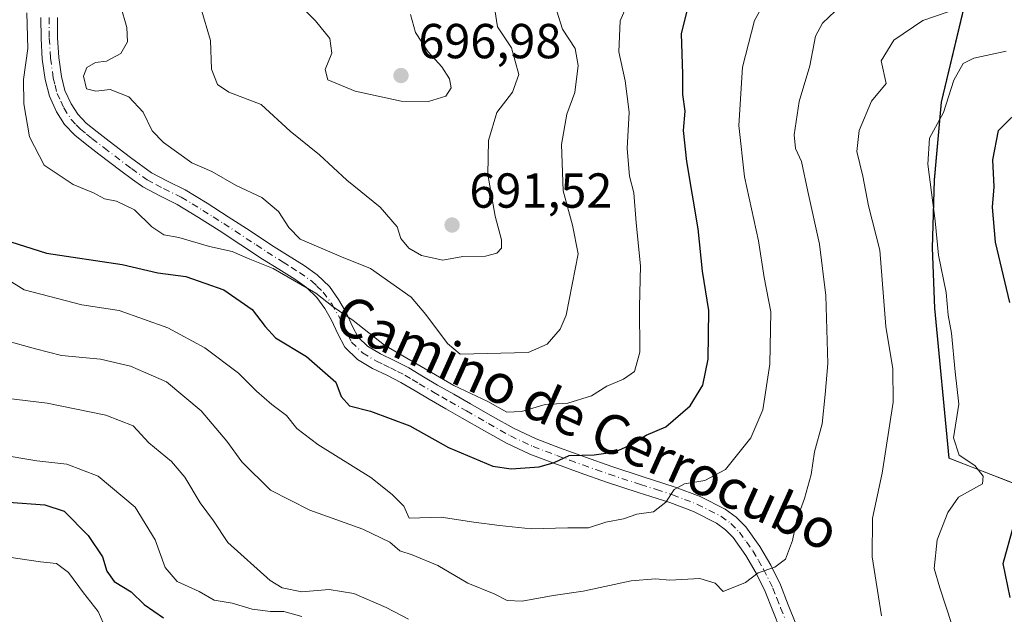
# Model space of a CAD drawing. Units: metres. Extents: x 559793 to 563231, y 4717123 to 4719467.
# Drawn here: x 560920 to 561121, y 4717318 to 4717439 of the extents above; entities that cross this region are included whole.
import ezdxf
from ezdxf.enums import TextEntityAlignment as Align

# ---------------------------------------------------------------- set-up
doc = ezdxf.new("R2010")
doc.units = ezdxf.units.M
doc.header["$MEASUREMENT"] = 0
doc.linetypes.add('DGN Style 4', pattern=[2.638475, 1.318413, -0.659207, 0.001648, -0.659207])
for name, color, linetype, lineweight in [('Arbolado forestal CxS', 92, 'Continuous', 0), ('Camino Cxs', 7, 'Continuous', 0), ('Camino eje', 30, 'DGN Style 4', 13), ('Cultivos leñosos CxS', 92, 'Continuous', 0), ('Curva de nivel maestra', 30, 'Continuous', 30), ('Curva de nivel normal', 30, 'Continuous', 0), ('Entidad de ámbito territorial', 7, 'Continuous', 0), ('Entidad de ámbito territorial CxS', 92, 'Continuous', 0), ('Municipio', 91, 'Continuous', 13), ('Municipio CxS', 4, 'Continuous', 0), ('Punto de cota en terreno', 7, 'Continuous', 0), ('Rótulo de punto de cota en terreno', 7, 'Continuous', 0), ('Texto cartográfico', 7, 'Continuous', 0)]:
    doc.layers.add(name, color=color, linetype=linetype, lineweight=lineweight)
doc.styles.add('Style-Arial', font='txt')

# ---------------------------------------------------------------- blocks, each defined once
blk = doc.blocks.new('*U17')
at = {"layer": 'Municipio CxS', "color": 4, "linetype": 'Continuous', "lineweight": 0, "flags": 128}
blk.add_lwpolyline([(561130.262, 4717512.375), (561120.185, 4717477.629), (561118.227, 4717471.457), (561117.762, 4717469.992), (561113.162, 4717443.674), (561108.056, 4717422.303), (561106.644, 4717406.423), (561106.251, 4717392.584), (561106.748, 4717380.276), (561109.648, 4717349.712), (561123.379, 4717344.382)], dxfattribs=at)
blk = doc.blocks.new('5PATER')
at = {"layer": 'Cultivos leñosos CxS', "linetype": 'Continuous', "lineweight": 0}
h = blk.add_hatch(color=51, dxfattribs=at)
edge = h.paths.add_edge_path()
edge.add_ellipse((0, 0), major_axis=(-0.11, -0.111), ratio=0.999422, start_angle=0, end_angle=360)

msp = doc.modelspace()

# ---------------------------------------------------------------- linework, layer by layer
at = {"layer": 'Arbolado forestal CxS', "color": 92, "linetype": 'Continuous', "lineweight": 0}
for points in [[(560948.2499, 4717650.5559, 731.1243), (560952.1907, 4717622.6237, 728.7424), (560948.4915, 4717599.1019, 726.7497), (560942.2369, 4717578.7451, 718.1973), (560928.9945, 4717558.9901, 707.4529), (560912.6275, 4717544.6623, 696.78), (560898.9301, 4717529.2597, 686.2354), (560901.8339, 4717513.7997, 686.5058), (560913.3603, 4717488.1563, 685.0444), (560917.4653, 4717479.0237, 683.9671), (560928.0357, 4717465.9385, 685.0207), (560942.6609, 4717448.7453, 686.6996), (560984.2267, 4717454.9023, 699.4113), (560998.6135, 4717472.2899, 704.2413), (561050.4567, 4717483.9051, 690.3306), (561087.2679, 4717478.7705, 679.1177), (561117.6695, 4717468.9861, 669.8845), (561113.2379, 4717443.6331, 662.1177), (561108.1277, 4717422.2631, 655.7639), (561106.7179, 4717406.3831, 654.4877), (561106.3275, 4717392.5433, 655.818), (561106.8269, 4717380.2429, 656.6097), (561109.7267, 4717349.6731, 656.0297), (561123.4569, 4717344.3427, 651.141)], [(561123.4569, 4717344.3427, 651.141), (561109.7267, 4717349.6731, 656.0297), (561106.8269, 4717380.2429, 656.6097), (561106.3275, 4717392.5433, 655.818), (561106.7179, 4717406.3831, 654.4877), (561108.1277, 4717422.2631, 655.7639), (561113.2379, 4717443.6331, 662.1177), (561117.6695, 4717468.9861, 669.8845), (561117.8389, 4717469.9529, 669.9964), (561120.2591, 4717477.5929, 670.313), (561130.3395, 4717512.3427, 676.3308)], [(561117.6695, 4717468.9861, 669.8845), (561113.2379, 4717443.6331, 662.1177), (561108.1277, 4717422.2631, 655.7639), (561106.7179, 4717406.3831, 654.4877), (561106.3275, 4717392.5433, 655.818), (561106.8269, 4717380.2429, 656.6097), (561109.7267, 4717349.6731, 656.0297), (561123.4569, 4717344.3427, 651.141), (561129.1769, 4717342.7427, 649.0026), (561141.1267, 4717339.6825, 645.2207), (561148.6365, 4717338.1023, 642.7155), (561158.0365, 4717334.5123, 639.8274), (561165.6665, 4717329.7623, 637.6064), (561169.2267, 4717327.5019, 636.6112), (561174.0021, 4717323.8699, 635.3827)], [(561117.6695, 4717468.9861, 669.8845), (561113.2379, 4717443.6331, 662.1177), (561108.1277, 4717422.2631, 655.7639), (561106.7179, 4717406.3831, 654.4877), (561106.3275, 4717392.5433, 655.818), (561106.8269, 4717380.2429, 656.6097), (561109.7267, 4717349.6731, 656.0297), (561123.4569, 4717344.3427, 651.141), (561129.1769, 4717342.7427, 649.0026), (561141.1267, 4717339.6825, 645.2207), (561148.6365, 4717338.1023, 642.7155), (561158.0365, 4717334.5123, 639.8274), (561165.6665, 4717329.7623, 637.6064), (561169.2267, 4717327.5019, 636.6112), (561174.0021, 4717323.8699, 635.3827)]]:
    msp.add_polyline3d(points, dxfattribs=at)
at = {"layer": 'Camino Cxs', "color": 7, "linetype": 'Continuous', "lineweight": 0}
for points in [[(561075.3301, 4717314.6101, 663.8732), (561073.8001, 4717318.5501, 664.255), (561072.2401, 4717322.5001, 664.6114), (561070.4001, 4717326.2501, 665.8794), (561068.2801, 4717329.8601, 666.3419), (561065.6601, 4717333.5201, 666.8343), (561064.1001, 4717335.1001, 667.2423), (561062.2901, 4717336.4201, 667.6251), (561057.6301, 4717338.7901, 669.3915), (561052.7601, 4717340.6301, 670.7663), (561046.3001, 4717342.7101, 671.6695), (561039.8401, 4717344.8301, 673.7059), (561034.4801, 4717346.7201, 674.8048), (561029.1201, 4717348.6601, 675.6373), (561024.2401, 4717350.5001, 676.6068), (561019.4901, 4717352.7201, 677.3784), (561014.9701, 4717355.2901, 678.1303), (561010.4701, 4717357.8701, 678.2048), (561007.1001, 4717359.7801, 678.8726), (561003.7301, 4717361.7001, 678.9381), (561000.8301, 4717363.4201, 679.0935), (560997.9401, 4717365.1501, 679.1024), (560995.0701, 4717366.6001, 678.7868), (560992.1601, 4717367.9901, 678.8276), (560989.1001, 4717369.8401, 679.1331), (560986.5301, 4717372.3201, 679.3571), (560985.0901, 4717375.0501, 680.0844), (560983.8101, 4717377.8401, 680.7218), (560982.4301, 4717380.2101, 680.9659), (560980.8201, 4717382.4501, 681.2639), (560978.6901, 4717384.4701, 681.3951), (560976.3201, 4717386.1601, 681.3402), (560973.0401, 4717388.2201, 681.807), (560969.7601, 4717390.2901, 682.3613), (560965.3401, 4717393.2001, 682.1585), (560960.9201, 4717396.1001, 682.2139), (560956.6601, 4717398.7901, 682.5857), (560952.3701, 4717401.4301, 682.7176), (560948.8201, 4717403.1701, 683.1745), (560945.3201, 4717405.0001, 683.371), (560943.2301, 4717406.5101, 682.9881), (560940.8201, 4717408.2601, 683.0075), (560936.4001, 4717411.6401, 683.0713), (560933.9201, 4717413.5501, 682.9863), (560931.4801, 4717415.5201, 682.9363), (560929.4001, 4717417.7101, 682.7087), (560927.7501, 4717420.2901, 682.536), (560926.2801, 4717423.5001, 683.2394), (560925.4101, 4717426.8701, 683.6548), (560924.8401, 4717431.0701, 684.5912), (560924.5801, 4717435.2801, 684.8109), (560924.5601, 4717439.5201, 684.3664)], [(561075.3301, 4717314.6101, 663.8732), (561073.8001, 4717318.5501, 664.255), (561072.2401, 4717322.5001, 664.6114), (561070.4001, 4717326.2501, 665.8794), (561068.2801, 4717329.8601, 666.3419), (561065.6601, 4717333.5201, 666.8343), (561064.1001, 4717335.1001, 667.2423), (561062.2901, 4717336.4201, 667.6251), (561057.6301, 4717338.7901, 669.3915), (561052.7601, 4717340.6301, 670.7663), (561046.3001, 4717342.7101, 671.6695), (561039.8401, 4717344.8301, 673.7059), (561034.4801, 4717346.7201, 674.8048), (561029.1201, 4717348.6601, 675.6373), (561024.2401, 4717350.5001, 676.6068), (561019.4901, 4717352.7201, 677.3784), (561014.9701, 4717355.2901, 678.1303), (561010.4701, 4717357.8701, 678.2048), (561007.1001, 4717359.7801, 678.8726), (561003.7301, 4717361.7001, 678.9381), (561000.8301, 4717363.4201, 679.0935), (560997.9401, 4717365.1501, 679.1024), (560995.0701, 4717366.6001, 678.7868), (560992.1601, 4717367.9901, 678.8276), (560989.1001, 4717369.8401, 679.1331), (560986.5301, 4717372.3201, 679.3571), (560985.0901, 4717375.0501, 680.0844), (560983.8101, 4717377.8401, 680.7218), (560982.4301, 4717380.2101, 680.9659), (560980.8201, 4717382.4501, 681.2639), (560978.6901, 4717384.4701, 681.3951), (560976.3201, 4717386.1601, 681.3402), (560973.0401, 4717388.2201, 681.807), (560969.7601, 4717390.2901, 682.3613), (560965.3401, 4717393.2001, 682.1585), (560960.9201, 4717396.1001, 682.2139), (560956.6601, 4717398.7901, 682.5857), (560952.3701, 4717401.4301, 682.7176), (560948.8201, 4717403.1701, 683.1745), (560945.3201, 4717405.0001, 683.371), (560943.2301, 4717406.5101, 682.9881), (560940.8201, 4717408.2601, 683.0075), (560936.4001, 4717411.6401, 683.0713), (560933.9201, 4717413.5501, 682.9863), (560931.4801, 4717415.5201, 682.9363), (560929.4001, 4717417.7101, 682.7087), (560927.7501, 4717420.2901, 682.536), (560926.2801, 4717423.5001, 683.2394), (560925.4101, 4717426.8701, 683.6548), (560924.8401, 4717431.0701, 684.5912), (560924.5801, 4717435.2801, 684.8109), (560924.5601, 4717439.5201, 684.3664)], [(560927.9301, 4717439.5301, 683.0159), (560927.9501, 4717435.4001, 683.6197), (560928.2001, 4717431.4001, 684.9556), (560928.7301, 4717427.5201, 684.5117), (560929.4701, 4717424.6301, 684.5384), (560930.7201, 4717421.9101, 684.8928), (560932.0701, 4717419.8001, 684.8027), (560933.7601, 4717418.0101, 684.8023), (560936.0101, 4717416.2001, 685.1821), (560938.4601, 4717414.3101, 685.329), (560942.8201, 4717410.9651, 685.8734), (560947.1001, 4717407.8701, 685.5907), (560950.3401, 4717406.1701, 685.4684), (560954.0001, 4717404.3801, 685.1741), (560958.4501, 4717401.6501, 685.1512), (560962.7401, 4717398.9301, 684.3439), (560967.1901, 4717396.0101, 684.1926), (560971.5901, 4717393.1201, 684.1114), (560974.8401, 4717391.0701, 683.8342), (560978.2001, 4717388.9701, 682.921), (560980.8501, 4717387.0801, 682.4388), (560983.3701, 4717384.6801, 682.5241), (560985.2601, 4717382.0501, 682.5177), (560986.8101, 4717379.3901, 681.9177), (560988.1101, 4717376.5401, 681.0434), (560989.2601, 4717374.3701, 680.7361), (560991.1701, 4717372.5301, 680.7148), (560993.7701, 4717370.9601, 680.6352), (560996.5601, 4717369.6201, 680.3306), (560999.5701, 4717368.1101, 680.1373), (561002.5601, 4717366.3101, 680.3009), (561005.4201, 4717364.6101, 680.6377), (561008.7601, 4717362.7201, 680.4129), (561012.1401, 4717360.8001, 680.0234), (561016.6401, 4717358.2201, 679.3777), (561021.0401, 4717355.7201, 678.7772), (561025.5501, 4717353.6101, 677.8256), (561030.2901, 4717351.8201, 677.4673), (561035.6101, 4717349.8901, 676.469), (561040.9301, 4717348.0201, 674.5812), (561047.3401, 4717345.9201, 672.4859), (561053.8701, 4717343.8101, 671.058), (561058.9901, 4717341.8801, 669.5077), (561064.0601, 4717339.3001, 668.0455), (561066.3101, 4717337.6601, 667.2148), (561068.2401, 4717335.7001, 666.9938), (561071.1001, 4717331.6901, 667.1427), (561073.3701, 4717327.8501, 666.9323), (561075.3301, 4717323.8601, 666.1795), (561076.9301, 4717319.7801, 664.8742), (561078.4501, 4717315.8901, 663.9259)], [(560927.9301, 4717439.5301, 683.0159), (560927.9501, 4717435.4001, 683.6197), (560928.2001, 4717431.4001, 684.9556), (560928.7301, 4717427.5201, 684.5117), (560929.4701, 4717424.6301, 684.5384), (560930.7201, 4717421.9101, 684.8928), (560932.0701, 4717419.8001, 684.8027), (560933.7601, 4717418.0101, 684.8023), (560936.0101, 4717416.2001, 685.1821), (560938.4601, 4717414.3101, 685.329), (560942.8201, 4717410.9651, 685.8734), (560947.1001, 4717407.8701, 685.5907), (560950.3401, 4717406.1701, 685.4684), (560954.0001, 4717404.3801, 685.1741), (560958.4501, 4717401.6501, 685.1512), (560962.7401, 4717398.9301, 684.3439), (560967.1901, 4717396.0101, 684.1926), (560971.5901, 4717393.1201, 684.1114), (560974.8401, 4717391.0701, 683.8342), (560978.2001, 4717388.9701, 682.921), (560980.8501, 4717387.0801, 682.4388), (560983.3701, 4717384.6801, 682.5241), (560985.2601, 4717382.0501, 682.5177), (560986.8101, 4717379.3901, 681.9177), (560988.1101, 4717376.5401, 681.0434), (560989.2601, 4717374.3701, 680.7361), (560991.1701, 4717372.5301, 680.7148), (560993.7701, 4717370.9601, 680.6352), (560996.5601, 4717369.6201, 680.3306), (560999.5701, 4717368.1101, 680.1373), (561002.5601, 4717366.3101, 680.3009), (561005.4201, 4717364.6101, 680.6377), (561008.7601, 4717362.7201, 680.4129), (561012.1401, 4717360.8001, 680.0234), (561016.6401, 4717358.2201, 679.3777), (561021.0401, 4717355.7201, 678.7772), (561025.5501, 4717353.6101, 677.8256), (561030.2901, 4717351.8201, 677.4673), (561035.6101, 4717349.8901, 676.469), (561040.9301, 4717348.0201, 674.5812), (561047.3401, 4717345.9201, 672.4859), (561053.8701, 4717343.8101, 671.058), (561058.9901, 4717341.8801, 669.5077), (561064.0601, 4717339.3001, 668.0455), (561066.3101, 4717337.6601, 667.2148), (561068.2401, 4717335.7001, 666.9938), (561071.1001, 4717331.6901, 667.1427), (561073.3701, 4717327.8501, 666.9323), (561075.3301, 4717323.8601, 666.1795), (561076.9301, 4717319.7801, 664.8742), (561078.4501, 4717315.8901, 663.9259)]]:
    msp.add_polyline3d(points, dxfattribs=at)
at = {"layer": 'Camino eje', "color": 30, "linetype": 'DGN Style 4', "lineweight": 13}
msp.add_polyline3d([(560926.2451, 4717439.5251, 683.3189), (560926.2651, 4717435.3401, 683.8839), (560926.5201, 4717431.2351, 684.4967), (560927.0701, 4717427.1951, 683.6729), (560927.4401, 4717425.7501, 683.4028), (560927.8751, 4717424.0651, 683.3392), (560928.6101, 4717422.4601, 683.5782), (560929.2351, 4717421.1001, 683.6336), (560930.7351, 4717418.7551, 683.6619), (560931.7751, 4717417.6601, 683.65), (560932.6201, 4717416.7651, 683.6629), (560933.8401, 4717415.7801, 683.9008), (560934.9651, 4717414.8751, 684.0144), (560937.4301, 4717412.9751, 683.9547), (560939.6051, 4717411.3051, 684.4188), (560941.8201, 4717409.6125, 684.3223), (560943.0301, 4717408.7351, 684.1163), (560946.2101, 4717406.4351, 684.3431), (560947.9601, 4717405.5201, 684.5054), (560949.5801, 4717404.6701, 684.264), (560953.1851, 4717402.9051, 683.6145), (560955.4101, 4717401.5401, 683.8776), (560957.5551, 4717400.2201, 683.7454), (560959.6851, 4717398.8751, 683.3787), (560961.8301, 4717397.5151, 682.7914), (560968.4651, 4717393.1601, 682.867), (560970.6751, 4717391.7051, 683.0231), (560973.9401, 4717389.6451, 682.737), (560975.5801, 4717388.6151, 682.2329), (560977.2601, 4717387.5651, 681.4924), (560979.7701, 4717385.7751, 681.8453), (560980.8351, 4717384.7651, 681.8475), (560982.0951, 4717383.5651, 681.7073), (560983.8451, 4717381.1301, 681.6447), (560985.3101, 4717378.6151, 681.2412), (560985.9601, 4717377.1901, 680.8086), (560986.6001, 4717375.7951, 680.4464), (560987.1751, 4717374.7101, 680.1485), (560987.8951, 4717373.3451, 679.8636), (560990.1351, 4717371.1851, 679.8475), (560992.9651, 4717369.4751, 679.6881), (560994.4201, 4717368.7801, 679.5078), (560995.8151, 4717368.1101, 679.265), (560997.2501, 4717367.3851, 678.9997), (560998.7551, 4717366.6301, 679.3708), (561000.2501, 4717365.7301, 679.5869), (561001.6951, 4717364.8651, 679.5898), (561004.5751, 4717363.1551, 679.5943), (561006.2601, 4717362.1951, 679.5792), (561007.9301, 4717361.2501, 679.558), (561011.3051, 4717359.3351, 679.0588), (561015.8051, 4717356.7551, 678.5792), (561020.2651, 4717354.2201, 678.0174), (561024.8951, 4717352.0551, 677.0244), (561029.7051, 4717350.2401, 676.5057), (561032.3851, 4717349.2701, 676.026), (561035.0451, 4717348.3051, 675.3784), (561037.7051, 4717347.3701, 674.777), (561040.3851, 4717346.4251, 674.0202), (561046.8201, 4717344.3151, 672.0646), (561050.0501, 4717343.2751, 671.2328), (561053.3151, 4717342.2201, 670.4324), (561055.7501, 4717341.3001, 670.0305), (561058.3101, 4717340.3351, 669.3992), (561063.1751, 4717337.8601, 667.6196), (561065.2051, 4717336.3801, 667.1744), (561066.9501, 4717334.6101, 666.7167), (561068.3801, 4717332.6051, 666.5847), (561069.6901, 4717330.7751, 666.6829), (561070.8251, 4717328.8551, 666.5311), (561071.8851, 4717327.0501, 666.1636), (561073.7851, 4717323.1801, 665.2865), (561074.5851, 4717321.1401, 664.9214), (561075.3651, 4717319.1651, 664.4949), (561076.1251, 4717317.2201, 663.9437)], dxfattribs=at)
at = {"layer": 'Curva de nivel maestra', "color": 30, "linetype": 'Continuous', "lineweight": 30, "flags": 128}
for points, elevation in [([(560916.92, 4717394.2501), (560925.68, 4717391.5001), (560941.1, 4717389.2101), (560948.38, 4717387.4601), (560954.1, 4717386.7001), (560961.87, 4717384.0401), (560967.64, 4717380.0201), (560970.26, 4717376.5301), (560972.4, 4717374.2601), (560978.72, 4717370.4401), (560984.71, 4717365.1601), (560985.75, 4717362.2701), (560987.47, 4717360.3501), (560991.73, 4717359.2801), (560999.75, 4717356.3001), (561007.63, 4717351.8501), (561016.72, 4717348.0701), (561020.43, 4717347.5301), (561026.14, 4717347.9101), (561029.2, 4717348.7901), (561032.24, 4717350.2301), (561037.33, 4717350.3701), (561041.63, 4717350.9901), (561045.22, 4717352.6001), (561047.97, 4717354.3801), (561051.98, 4717356.0801), (561056.95, 4717360.3501), (561059.5, 4717364.5801), (561060.62, 4717369.8801), (561060.74, 4717379.7701), (561059.43, 4717387.8101), (561058.54, 4717396.4301), (561056.22, 4717410.2001), (561055.59, 4717416.5301), (561055.93, 4717420.4401), (561055.4, 4717423.8401), (561055.4, 4717427.9801), (561055.14, 4717436.2801), (561056.29, 4717440.8601)], 675), ([(561122.08, 4717381.4301), (561119.19, 4717393.7401), (561118.58, 4717400.8701), (561118.92, 4717405.0001), (561118.6, 4717410.5301), (561119.75, 4717416.5301), (561125.17, 4717421.8201)], 650), ([(560917.92, 4717340.7501), (560925.39, 4717340.2101), (560929.3, 4717338.9001), (560934.17, 4717333.9601), (560937.09, 4717329.5701), (560938.02, 4717326.6301), (560939.49, 4717324.5401), (560942.96, 4717322.4501), (560945.62, 4717319.8601), (560949.58, 4717317.1601)], 650), ([(561122.18, 4717321.2701), (561120.75, 4717328.2101), (561122.86, 4717335.8601)], 650)]:
    msp.add_lwpolyline(points, dxfattribs=dict(at, elevation=elevation))
at = {"layer": 'Curva de nivel normal', "color": 30, "linetype": 'Continuous', "lineweight": 0, "flags": 128}
for points, elevation in [([(560917.53, 4717386.2501), (560921.18, 4717384.0401), (560932.93, 4717380.9401), (560940.49, 4717379.8001), (560950.41, 4717376.3001), (560957.96, 4717372.2201), (560964.87, 4717367.0101), (560968.51, 4717363.3601), (560971.64, 4717360.6601), (560974.6, 4717358.3801), (560976.75, 4717355.7701), (560981.03, 4717352.5101), (560991.79, 4717345.7201), (560996.14, 4717342.3201), (560998.53, 4717339.9001), (560999.66, 4717337.4301), (561006.15, 4717337.6901), (561012.83, 4717336.6401), (561018.07, 4717335.9701), (561024.49, 4717335.3101), (561031.95, 4717335.5001), (561036.18, 4717335.4601), (561039.74, 4717336.6601), (561043.34, 4717337.3101), (561046.03, 4717338.3001), (561049.42, 4717338.7401), (561051.97, 4717340.7001), (561053.66, 4717343.3101), (561055.77, 4717344.4901), (561059.94, 4717345.1701), (561064.15, 4717347.4101), (561069.29, 4717353.8201), (561071.76, 4717359.5401), (561073.13, 4717368.8601), (561073.33, 4717379.5301), (561071.99, 4717386.5001), (561070.83, 4717394.0301), (561067.99, 4717407.0401), (561066.86, 4717417.5001), (561067.58, 4717429.4001), (561070.04, 4717438.9401), (561076.25, 4717450.0501)], 670), ([(560921.69, 4717440.5201), (560921.86, 4717433.1901), (560921.04, 4717426.9301), (560921.06, 4717421.9201), (560922.21, 4717415.2001), (560925.19, 4717409.4601), (560931.12, 4717405.5201), (560935.3, 4717403.8201), (560937.53, 4717402.5801), (560939.97, 4717402.0701), (560943.63, 4717400.3001), (560947.18, 4717396.8301), (560949.63, 4717395.2501), (560952.65, 4717394.7101), (560958.91, 4717392.8201), (560963.55, 4717391.8301), (560967.12, 4717390.2601), (560971.92, 4717388.3401), (560980.61, 4717383.3501), (560984.15, 4717380.5701), (560988.2, 4717377.7401), (560994.58, 4717372.7001), (561008.74, 4717364.5201), (561015.68, 4717361.2201), (561019.53, 4717359.0801), (561022.56, 4717359.2001), (561027.38, 4717360.6401), (561031.95, 4717360.9101), (561036.83, 4717362.3701), (561039.95, 4717364.3701), (561043.33, 4717365.8001), (561045.55, 4717367.3501), (561046.67, 4717371.3001), (561046.58, 4717380.5401), (561046.78, 4717388.9301), (561045.9, 4717397.6701), (561045.42, 4717403.7801), (561044.52, 4717407.1901), (561044.06, 4717412.8601), (561044.46, 4717420.2201), (561043.7, 4717426.6401), (561042.37, 4717432.5601), (561042.67, 4717438.8601), (561046.08, 4717446.8601)], 680), ([(560999.88, 4717440.1801), (561000.91, 4717436.4901), (561003.49, 4717432.5401), (561006.3, 4717429.5001), (561007.84, 4717427.0401), (561008.17, 4717425.1801), (561007.1, 4717423.5201), (561003.57, 4717422.4101), (560997.97, 4717422.4601), (560988.64, 4717424.5101), (560983.04, 4717426.8201), (560982.48, 4717428.9401), (560983.84, 4717432.2601), (560983.48, 4717435.2601), (560980.55, 4717438.8601), (560976.78, 4717442.6801)], 695), ([(560914.05, 4717374.5801), (560923.48, 4717372.0101), (560928.75, 4717370.6101), (560936.71, 4717369.9001), (560942.84, 4717368.4501), (560945.94, 4717367.1201), (560950.19, 4717365.2501), (560957.21, 4717359.3201), (560962.48, 4717353.1701), (560965.55, 4717348.9201), (560971.36, 4717343.1601), (560979.38, 4717339.0601), (560990.21, 4717335.2301), (560995.71, 4717332.5901), (560997.71, 4717330.7801), (561000.26, 4717329.9801), (561005.45, 4717327.8301), (561011.61, 4717324.2201), (561016.98, 4717322.0601), (561019.62, 4717320.7001), (561022.65, 4717320.5601), (561028.99, 4717321.6701), (561035.11, 4717322.5801), (561044.9, 4717324.7101), (561049.88, 4717325.0901), (561052.77, 4717324.8001), (561058.87, 4717325.1601), (561062.03, 4717324.1901), (561063.66, 4717322.5401), (561068.18, 4717324.3201), (561070.79, 4717326.3501), (561074.15, 4717327.4501), (561076.36, 4717329.0701), (561077.78, 4717332.8801), (561078.63, 4717337.1901), (561080.24, 4717341.4401), (561081.57, 4717346.3501), (561082.24, 4717351.0101), (561083.82, 4717356.6901), (561084.46, 4717362.6701), (561084.95, 4717368.9801), (561084.57, 4717382.8601), (561083.28, 4717393.3301), (561080.88, 4717404.0901), (561079.62, 4717410.1701), (561078.36, 4717412.8501), (561078.14, 4717415.6001), (561079.15, 4717422.4001), (561081.3, 4717429.6901), (561082.48, 4717435.7001), (561083.92, 4717438.4001), (561086.5, 4717440.8301)], 665), ([(560940.81, 4717442.0001), (560942.08, 4717437.4801), (560942.18, 4717434.5701), (560940.85, 4717432.2101), (560937.94, 4717430.6501), (560935.67, 4717430.3801), (560933.9, 4717429.3101), (560933.26, 4717427.5801), (560933.85, 4717425.0101), (560935.78, 4717424.5201), (560938.69, 4717424.8501), (560942.5, 4717423.3601), (560945.39, 4717420.2501), (560947.26, 4717416.4601), (560949.52, 4717414.0501), (560955.34, 4717409.9201), (560959.42, 4717408.1701), (560964.38, 4717405.3101), (560969.61, 4717402.8101), (560973.02, 4717400.0001), (560975.07, 4717396.7301), (560977.39, 4717394.3701), (560985.83, 4717390.7401), (560991.78, 4717388.3301), (561000.05, 4717382.5201), (561003.03, 4717378.9701), (561007.42, 4717373.0701), (561010.05, 4717370.9201), (561023.86, 4717371.2201), (561027.78, 4717372.9401), (561030.42, 4717375.9701), (561031.66, 4717378.8601), (561034.06, 4717391.3701), (561032.95, 4717397.2201), (561031, 4717404.1701), (561030.71, 4717413.6401), (561031.8, 4717419.8601), (561033.42, 4717424.2401), (561034.09, 4717429.7801), (561033.46, 4717433.2401), (561030.91, 4717437.1601), (561029.77, 4717440.8101)], 685), ([(560957.14, 4717441.5301), (560959.1, 4717434.8601), (560959.36, 4717429.0301), (560960.56, 4717425.8701), (560962.89, 4717424.3401), (560969.48, 4717421.7801), (560975.39, 4717416.3901), (560981.36, 4717411.5201), (560986.95, 4717406.3801), (560993.75, 4717400.8701), (560997.16, 4717396.8801), (560997.94, 4717394.4801), (560999.56, 4717392.5201), (561002.15, 4717391.0101), (561006.48, 4717390.0901), (561010.59, 4717390.7901), (561015.22, 4717390.9001), (561017.51, 4717391.4801), (561018.44, 4717392.5301), (561018.47, 4717394.1901), (561017.14, 4717399.0101), (561015.68, 4717407.5401), (561015.83, 4717414.4701), (561017.51, 4717420.2001), (561020.71, 4717424.3201), (561021.96, 4717427.9101), (561020.48, 4717433.3501), (561017.61, 4717437.6401), (561017.07, 4717441.0901)], 690), ([(561095.94, 4717317.5601), (561094.03, 4717329.5901), (561094.07, 4717337.4401), (561096.03, 4717346.6301), (561098.28, 4717361.1201), (561098.2, 4717367.9101), (561096.83, 4717376.5301), (561095.58, 4717392.0801), (561093.3, 4717401.1601), (561092.11, 4717407.1801), (561090.92, 4717412.2001), (561091.37, 4717416.5301), (561093.9, 4717422.4601), (561096.86, 4717426.0901), (561095.86, 4717430.7301), (561098.42, 4717434.9301), (561104.32, 4717438.9301), (561109.48, 4717440.7201)], 660), ([(561110.26, 4717315.8101), (561107.84, 4717323.2701), (561106.68, 4717327.2101), (561107.24, 4717333.0401), (561109.45, 4717338.6201), (561111.65, 4717341.7501), (561116.53, 4717344.4801), (561116.65, 4717346.0201), (561114.97, 4717348.1901), (561111.75, 4717350.3101), (561110.61, 4717353.8301), (561111.66, 4717360.7001), (561110.92, 4717367.3101), (561110.16, 4717375.2001), (561109.52, 4717378.8601), (561109.09, 4717383.4401), (561107.52, 4717391.0901), (561106.83, 4717398.0501), (561105.34, 4717409.6401), (561105.72, 4717414.9501), (561108.56, 4717420.2001), (561110.7, 4717426.7301), (561112.55, 4717430.1301), (561114.78, 4717431.2401), (561121.35, 4717432.6701)], 655), ([(560917.38, 4717361.9401), (560925.83, 4717360.9001), (560937.79, 4717358.4801), (560943.39, 4717356.3101), (560946.59, 4717352.8201), (560951.17, 4717349.0401), (560953.92, 4717345.7901), (560957.05, 4717340.5901), (560959.72, 4717336.9201), (560962.64, 4717332.5201), (560971.27, 4717324.7301), (560973.77, 4717323.2701), (560977.76, 4717322.4201), (560983.33, 4717322.8901), (560988.33, 4717322.0801), (560994.94, 4717319.2801), (560999.52, 4717316.8501)], 660), ([(560915.97, 4717350.4201), (560923.71, 4717349.1201), (560929.83, 4717348.4701), (560936.21, 4717346.0201), (560943.75, 4717339.6901), (560947.85, 4717333.0501), (560949.89, 4717327.4201), (560952.33, 4717324.5601), (560956.82, 4717322.5101), (560959.86, 4717320.7701), (560963.58, 4717320.1501), (560967.65, 4717318.8801), (560971.36, 4717318.4001), (560974.11, 4717318.4001), (560977.74, 4717317.4401)], 655), ([(560915.62, 4717329.8601), (560924.47, 4717328.5601), (560927.71, 4717328.2401), (560930.17, 4717326.3801), (560933.21, 4717322.2601), (560936.23, 4717318.4601), (560937.82, 4717314.8701)], 645)]:
    msp.add_lwpolyline(points, dxfattribs=dict(at, elevation=elevation))
at = {"layer": 'Entidad de ámbito territorial', "color": 7, "linetype": 'Continuous', "lineweight": 0, "flags": 128}
msp.add_lwpolyline([(561123.379, 4717344.382), (561109.648, 4717349.712), (561106.748, 4717380.276), (561106.251, 4717392.584), (561106.644, 4717406.423), (561108.056, 4717422.303), (561113.162, 4717443.674), (561117.762, 4717469.992), (561118.227, 4717471.457), (561120.185, 4717477.629), (561130.262, 4717512.375)], dxfattribs=at)
at = {"layer": 'Entidad de ámbito territorial CxS', "color": 92, "linetype": 'Continuous', "lineweight": 0, "flags": 128}
msp.add_lwpolyline([(561130.262, 4717512.375), (561120.185, 4717477.629), (561118.227, 4717471.457), (561117.762, 4717469.992), (561113.162, 4717443.674), (561108.056, 4717422.303), (561106.644, 4717406.423), (561106.251, 4717392.584), (561106.748, 4717380.276), (561109.648, 4717349.712), (561123.379, 4717344.382)], dxfattribs=at)
at = {"layer": 'Municipio', "color": 91, "linetype": 'Continuous', "lineweight": 13, "flags": 128}
msp.add_lwpolyline([(561123.379, 4717344.382), (561109.648, 4717349.712), (561106.748, 4717380.276), (561106.251, 4717392.584), (561106.644, 4717406.423), (561108.056, 4717422.303), (561113.162, 4717443.674), (561117.762, 4717469.992), (561118.227, 4717471.457), (561120.185, 4717477.629), (561130.262, 4717512.375)], dxfattribs=at)
msp.add_lwpolyline([(561123.379, 4717344.382), (561109.648, 4717349.712), (561106.748, 4717380.276), (561106.251, 4717392.584), (561106.644, 4717406.423), (561108.056, 4717422.303), (561113.162, 4717443.674), (561117.762, 4717469.992), (561118.227, 4717471.457), (561120.185, 4717477.629), (561130.262, 4717512.375)], dxfattribs=at)
at = {"layer": 'Municipio CxS', "color": 4, "linetype": 'Continuous', "lineweight": 0, "flags": 128}
msp.add_lwpolyline([(561123.379, 4717344.382), (561109.648, 4717349.712), (561106.748, 4717380.276), (561106.251, 4717392.584), (561106.644, 4717406.423), (561108.056, 4717422.303), (561113.162, 4717443.674), (561117.762, 4717469.992), (561118.227, 4717471.457), (561120.185, 4717477.629), (561130.262, 4717512.375)], dxfattribs=at)

# ---------------------------------------------------------------- block references
at = {"layer": 'Municipio CxS', "color": 4, "linetype": 'Continuous', "lineweight": 0}
msp.add_blockref('*U17', (0, 0), dxfattribs=at)
at = {"layer": 'Punto de cota en terreno', "color": 7, "linetype": 'Continuous', "lineweight": 0, "xscale": 10, "yscale": 10, "zscale": 10}
for p in [(560997.97, 4717427.7, 696.98), (561008.38, 4717397.23, 691.52)]:
    msp.add_blockref('5PATER', p, dxfattribs=at)

# ---------------------------------------------------------------- texts
at = {"layer": 'Rótulo de punto de cota en terreno', "color": 7, "linetype": 'Continuous', "lineweight": 0, "style": 'Style-Arial'}
for s, p in [('696,98', (561001.4978, 4717431.2278)), ('691,52', (561011.9078, 4717400.7578))]:
    msp.add_text(s, height=7, dxfattribs=at).set_placement(p)
at = {"layer": 'Texto cartográfico', "color": 7, "linetype": 'Continuous', "lineweight": 0, "style": 'Style-Arial'}
msp.add_text('Camino de Cerrocubo', height=8, rotation=335.713474, dxfattribs=at).set_placement((561035.9015, 4717356.9442), align=Align.MIDDLE_CENTER)

doc.saveas('drawing.dxf')
